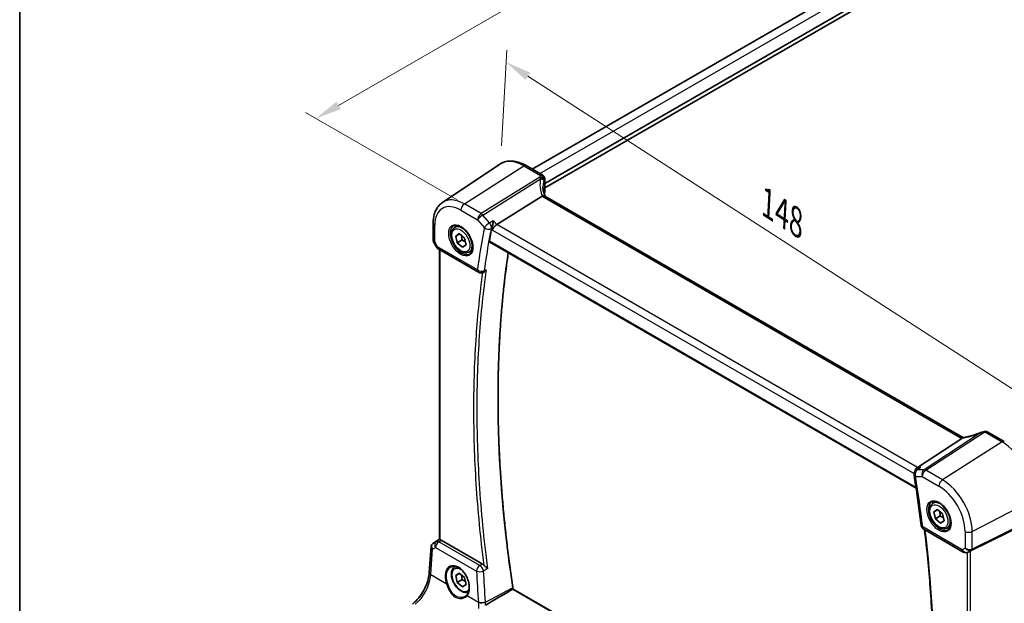
# Model space of a CAD drawing. Units: millimetres. Extents: x 29 to 4761, y 16 to 1000.
# Drawn here: x 29 to 218, y 255 to 367 of the extents above; entities that cross this region are included whole.
import ezdxf

# ---------------------------------------------------------------- set-up
doc = ezdxf.new("R2010")
doc.units = ezdxf.units.MM
doc.header["$LTSCALE"] = 2
doc.layers.get('Defpoints').update_dxf_attribs({"lineweight": 25})
for name, color, linetype, lineweight in [('Border (ISO)', 7, 'Continuous', 35), ('Dimension (ISO)', 7, 'Continuous', 18), ('Visible (ISO)', 7, 'Continuous', 35), ('Visible Narrow (ISO)', 7, 'Continuous', 25)]:
    doc.layers.add(name, color=color, linetype=linetype, lineweight=lineweight)
doc.styles.add('Note Text (TK)', font='txt')
doc.dimstyles.new('Default - Method 1b (TK)', dxfattribs={"dimscale": 2, "dimtxt": 2.5, "dimasz": 2.5, "dimexe": 1, "dimexo": 1.5, "dimgap": 1, "dimtad": 1, "dimtoh": 1, "dimrnd": 1e-08, "dimdsep": 46, "dimtxsty": 'Note Text (TK)', "dimcen": 0.09, "dimdle": 5, "dimclrd": 100, "dimclre": 100, "dimclrt": 7, "dimadec": 1, "dimazin": 1, "dimtfac": 1, "dimtmove": 0, "dimatfit": 3, "dimfxl": 1, "dimtolj": 1, "dimlwd": -1, "dimlwe": -1, "dimarcsym": 0})

# ---------------------------------------------------------------- blocks, each defined once
blk = doc.blocks.new('図面枠 tk図枠')
at = {"layer": 'Border (ISO)'}
blk.add_line((14.5, 289), (14.5, 8), dxfattribs=at)
blk = doc.blocks.new('*D5')
at = {"layer": 'Defpoints', "color": 0}
for p in [(254.58, 412.51), (85.98, 348.09), (116.1, 330.7)]:
    blk.add_point(p, dxfattribs=at)
at = {"layer": 'Dimension (ISO)', "color": 100}
for p, q in [((251.58, 414.24), (224.06, 430.12)), ((221.73, 426.47), (90.31, 350.59)), ((113.1, 332.43), (83.98, 349.25))]:
    blk.add_line(p, q, dxfattribs=at)
for points in [[(221.32, 427.19), (222.15, 425.75), (226.06, 428.97)], [(89.9, 351.31), (90.73, 349.87), (85.98, 348.09)]]:
    blk.add_solid(points, dxfattribs=at)
at = {"layer": 'Dimension (ISO)', "color": 7, "insert": (147.05, 388.53), "char_height": 5, "attachment_point": 4, "rotation": 30, "style": 'Note Text (TK)'}
blk.add_mtext('\\A1;{\\Q-30.000;\\W0.816;\\H0.816x; \\fＭＳ Ｐゴシック|b0|i0;\\H4.9746;200}', dxfattribs=at)
blk = doc.blocks.new('*D6')
at = {"layer": 'Defpoints', "color": 0}
for p in [(217.88, 285.87), (223.61, 198.89), (260.38, 177.66)]:
    blk.add_point(p, dxfattribs=at)
at = {"layer": 'Dimension (ISO)', "color": 100}
for p, q in [((220.87, 284.14), (262.85, 259.91)), ((260.83, 256.06), (260.4, 182.66)), ((226.6, 197.16), (262.37, 176.51))]:
    blk.add_line(p, q, dxfattribs=at)
for points in [[(259.99, 256.07), (261.66, 256.06), (260.85, 261.06)], [(259.57, 182.66), (261.24, 182.65), (260.38, 177.66)]]:
    blk.add_solid(points, dxfattribs=at)
at = {"layer": 'Dimension (ISO)', "color": 7, "insert": (256.09, 212.94), "char_height": 5, "attachment_point": 4, "rotation": 89.6713, "style": 'Note Text (TK)'}
blk.add_mtext('\\A1;{\\Q29.671;\\W0.819;\\H0.816x; \\fＭＳ Ｐゴシック|b0|i0;\\H4.9746;102}', dxfattribs=at)
blk = doc.blocks.new('*D7')
at = {"layer": 'Defpoints', "color": 0}
for p in [(122.51, 358.91), (121.48, 339.39), (224.21, 273.08)]:
    blk.add_point(p, dxfattribs=at)
at = {"layer": 'Dimension (ISO)', "color": 100}
for p, q in [((121.66, 342.84), (122.63, 361.21)), ((221.04, 295.31), (126.71, 356.2)), ((224.4, 276.53), (225.36, 294.9))]:
    blk.add_line(p, q, dxfattribs=at)
for points in [[(127.16, 356.9), (126.26, 355.5), (122.51, 358.91)], [(221.49, 296.01), (220.59, 294.61), (225.24, 292.6)]]:
    blk.add_solid(points, dxfattribs=at)
at = {"layer": 'Dimension (ISO)', "color": 7, "insert": (171.97, 332.32), "char_height": 5, "attachment_point": 4, "rotation": 327.1592, "style": 'Note Text (TK)'}
blk.add_mtext('\\A1;{\\Q-29.828;\\W0.840;\\H0.792x; \\fＭＳ Ｐゴシック|b0|i0;\\H4.9746;148}', dxfattribs=at)

msp = doc.modelspace()

# ---------------------------------------------------------------- linework, layer by layer
at = {"layer": 'Visible (ISO)'}
for p, q in [((127.554, 338.3268), (241.6656, 404.2092)), ((129.9526, 335.5711), (245.1965, 402.1072)), ((129.9526, 334.7546), (245.338, 401.3724)), ((110.2935, 331.9418), (121.3158, 339.2859)), ((126.3862, 339.0011), (129.5721, 337.1617)), ((129.9526, 336.4921), (129.9526, 333.8991)), ((129.4585, 333.119), (120.7176, 327.6733)), ((210.4365, 286.672), (129.9365, 333.1487)), ((108.5052, 327.9362), (108.5052, 324.6191)), ((112.6611, 327.1303), (113.2609, 327.4766)), ((112.8302, 325.4686), (113.5286, 325.9248)), ((113.5658, 325.8933), (112.8302, 325.4686)), ((113.5286, 325.9248), (114.5223, 325.0825)), ((108.5793, 324.3422), (109.1907, 323.2833)), ((113.1256, 324.17), (112.8302, 325.4686)), ((114.0448, 324.7007), (113.1256, 324.17)), ((114.1194, 323.3276), (113.1256, 324.17)), ((114.8177, 323.7838), (114.1194, 323.3276)), ((114.5223, 325.0825), (114.8177, 323.7838)), ((119.366, 324.2694), (201.3513, 276.9352)), ((109.5567, 322.9173), (117.2062, 318.5009)), ((109.6933, 267.0857), (109.6933, 322.8385)), ((115.4111, 322.3671), (116.0109, 322.7134)), ((118.1059, 318.4502), (118.219, 318.4996)), ((215.1242, 287.7682), (218.3101, 285.9288)), ((210.1359, 286.5399), (201.6086, 280.9708)), ((201.8133, 280.7488), (201.3764, 280.4492)), ((204.585, 274.058), (205.1848, 274.4043)), ((204.7541, 272.3963), (205.4524, 272.8526)), ((205.4897, 272.821), (204.7541, 272.3963)), ((205.4524, 272.8526), (206.4462, 272.0102)), ((205.0495, 271.0977), (204.7541, 272.3963)), ((205.9687, 271.6284), (205.0495, 271.0977)), ((206.0432, 270.2553), (205.0495, 271.0977)), ((206.4462, 272.0102), (206.7416, 270.7116)), ((202.832, 269.0648), (210.4293, 264.6785)), ((206.7416, 270.7116), (206.0432, 270.2553)), ((207.335, 269.2949), (207.9348, 269.6411)), ((223.5061, 270.6716), (211.8344, 264.8821)), ((108.4546, 266.3239), (109.6933, 267.1509)), ((117.9392, 262.4011), (110.0575, 266.9516)), ((107.7605, 260.7468), (108.1029, 265.7355)), ((211.521, 264.7209), (211.3698, 264.6467)), ((112.6611, 261.8105), (112.8034, 261.8927)), ((112.8302, 260.1489), (113.5286, 260.6051)), ((113.5658, 260.5736), (112.8302, 260.1489)), ((113.1256, 258.8503), (112.8302, 260.1489)), ((114.0448, 259.381), (113.1256, 258.8503)), ((113.5286, 260.6051), (114.5223, 259.7627)), ((114.5223, 259.7627), (114.8177, 258.4641)), ((114.1194, 258.0079), (113.1256, 258.8503)), ((114.8177, 258.4641), (114.1194, 258.0079)), ((202.0506, 212.4285), (123.8645, 257.5693))]:
    msp.add_line(p, q, dxfattribs=at)
for centre, start, end in [((110.0567, 323.7833), 210, 240), ((117.7062, 319.3669), 240, 293.558053), ((201.942, 279.6245), 124.441133, 189.169195), ((203.332, 269.9308), 187.131702, 240), ((210.9293, 265.5445), 240, 296.132973)]:
    msp.add_arc(centre, 1, start, end, dxfattribs=at)
for centre, major_axis, ratio, start_param, end_param in [((134.608, 332.8215), (4.9991, 0.1567), 0.59713441, 2.77492642, 2.82628988), ((129.2026, 333.884), (-0.7499, -0.0235), 0.59713441, 2.77492642, 3.12287743), ((130.6214, 331.8295), (-1.2047, 1.2571), 0.37993926, 6.10289636, 6.20358722), ((120.5879, 326.9755), (-0.6441, -0.7798), 0.43116621, 4.05178862, 5.57022507), ((214.5391, 286.3468), (1.8161, 0.0398), 0.80240313, 1.77774268, 1.79873092), ((212.7958, 290.4593), (4.9953, 0.2432), 0.56792031, 4.95598607, 5.03957181), ((209.0322, 286.559), (1.236, 0.1586), 0.26584886, 5.78103197, 5.88172283), ((201.8123, 280.0806), (0.2635, 0.9834), 0.68850026, 0.65532613, 1.64221332), ((110.0567, 266.1324), (0.4979, -0.8688), 0.57801549, 2.35934357, 2.67240215), ((108.6653, 266.4417), (0.361, 0.2281), 0.03677527, 2.17067074, 2.24727497), ((211.4999, 264.6874), (0.4999, 0.2676), 0.03327015, 0.8199497, 1.42448476), ((170.9483, 241.0137), (-33.9614, 58.6974), 0.57732858, 0.97245471, 0.97760371)]:
    msp.add_ellipse(centre, major_axis=major_axis, ratio=ratio, start_param=start_param, end_param=end_param, dxfattribs=at)
for points, knots in [([(126.3862, 339.0011), (126.037, 339.2026), (125.6838, 339.3734), (124.9753, 339.6467), (124.6199, 339.7492), (123.9137, 339.8785), (123.5627, 339.9053), (122.8754, 339.8753), (122.5391, 339.8182), (121.8982, 339.6163), (121.594, 339.4713), (121.3158, 339.2859)], [4.71238898, 4.71238898, 4.71238898, 4.71238898, 4.87688189, 4.87688189, 5.041374799, 5.041374799, 5.205867708, 5.205867708, 5.370360618, 5.370360618, 5.534853527, 5.534853527, 5.534853527, 5.534853527]), ([(129.5721, 337.1617), (129.6418, 337.1214), (129.6985, 337.0737), (129.798, 336.9688), (129.8342, 336.9128), (129.8925, 336.8043), (129.9099, 336.7547), (129.9339, 336.671), (129.9403, 336.6365), (129.9488, 336.5763), (129.9508, 336.5507), (129.9524, 336.5151), (129.9526, 336.5033), (129.9526, 336.4921)], [-0.00400281586, -0.00400281586, -0.00400281586, -0.00400281586, -0.00348752447, -0.00348752447, -0.00283625622, -0.00283625622, -0.00203395905, -0.00203395905, -0.00123166189, -0.00123166189, -0.00042936473, -0.00042936473, 0.00000866996, 0.00000866996, 0.00000866996, 0.00000866996]), ([(129.9365, 333.1487), (129.9327, 333.1509), (129.9289, 333.1529), (129.8739, 333.1812), (129.8104, 333.193), (129.6712, 333.1879), (129.5983, 333.1734), (129.5219, 333.1483)], [0.0589807205, 0.0589807205, 0.0589807205, 0.0589807205, 0.0612449092, 0.0612449092, 0.091069699, 0.091069699, 0.1182989321, 0.1182989321, 0.1182989321, 0.1182989321]), ([(130.0061, 333.1085), (129.9611, 333.2154), (129.9199, 333.3224), (129.8365, 333.5603), (129.7962, 333.6912), (129.7274, 333.9512), (129.6988, 334.0804), (129.6532, 334.3359), (129.6362, 334.4623), (129.6136, 334.7113), (129.608, 334.8339), (129.608, 334.9542)], [-1.303353857, -1.303353857, -1.303353857, -1.303353857, -1.235517532, -1.235517532, -1.152151513, -1.152151513, -1.068785495, -1.068785495, -0.985419476, -0.985419476, -0.902053458, -0.902053458, -0.902053458, -0.902053458]), ([(108.5052, 327.9362), (108.5052, 328.2689), (108.5267, 328.594), (108.6156, 329.2238), (108.6831, 329.5285), (108.8672, 330.1111), (108.984, 330.3892), (109.27, 330.9095), (109.4394, 331.1518), (109.8299, 331.5873), (110.0512, 331.7804), (110.2935, 331.9418)], [6.283185307, 6.283185307, 6.283185307, 6.283185307, 6.432851663, 6.432851663, 6.582518019, 6.582518019, 6.732184375, 6.732184375, 6.881850731, 6.881850731, 7.031517087, 7.031517087, 7.031517087, 7.031517087]), ([(112.4501, 327.4093), (112.62, 327.4978), (112.8223, 327.5349), (113.2566, 327.4915), (113.4804, 327.4245), (113.9343, 327.1995), (114.1635, 327.0455), (114.6093, 326.663), (114.8258, 326.4343), (115.2232, 325.9244), (115.4038, 325.6429), (115.709, 325.0567), (115.8335, 324.7521), (116.0137, 324.153), (116.0694, 323.8587), (116.1087, 323.3126), (116.0926, 323.0608), (115.9958, 322.6234), (115.915, 322.4389), (115.7345, 322.1911), (115.6464, 322.108), (115.5472, 322.045)], [0.81009339, 0.81009339, 0.81009339, 0.81009339, 1.17862492, 1.17862492, 1.50007201, 1.50007201, 1.80927797, 1.80927797, 2.11952722, 2.11952722, 2.43149158, 2.43149158, 2.74384605, 2.74384605, 3.05510274, 3.05510274, 3.36442823, 3.36442823, 3.67608961, 3.67608961, 3.90229559, 3.90229559, 3.90229559, 3.90229559]), ([(120.0871, 328.4013), (120.0869, 328.3996), (120.0868, 328.3979), (120.0742, 328.275), (120.0571, 328.1441), (120.0148, 327.8787), (119.9899, 327.743), (119.9317, 327.4691), (119.898, 327.3294), (119.8325, 327.0967), (119.8022, 327.0011), (119.7711, 326.9171)], [-0.000619548, -0.000619548, -0.000619548, -0.000619548, 0, 0, 0.044236558, 0.044236558, 0.086429375, 0.086429375, 0.128967014, 0.128967014, 0.161434707, 0.161434707, 0.161434707, 0.161434707]), ([(115.4111, 322.3671), (115.2627, 322.2814), (115.0947, 322.2311), (114.7321, 322.201), (114.5366, 322.2267), (114.1236, 322.3535), (113.9057, 322.4641), (113.4792, 322.7588), (113.2711, 322.9455), (112.8898, 323.3712), (112.7165, 323.6098), (112.4196, 324.1155), (112.2959, 324.3824), (112.1093, 324.9215), (112.0466, 325.1935), (111.9918, 325.7199), (112, 325.9741), (112.0957, 326.4343), (112.1817, 326.6423), (112.4055, 326.9433), (112.5246, 327.0515), (112.6611, 327.1303)], [4.22062437, 4.22062437, 4.22062437, 4.22062437, 4.48641874, 4.48641874, 4.77604325, 4.77604325, 5.10413816, 5.10413816, 5.44284903, 5.44284903, 5.77898222, 5.77898222, 6.11354162, 6.11354162, 6.44945707, 6.44945707, 6.78810932, 6.78810932, 7.11770896, 7.11770896, 7.36221702, 7.36221702, 7.36221702, 7.36221702]), ([(119.7711, 326.9171), (119.7669, 326.906), (119.763, 326.8949), (119.7527, 326.8643), (119.7467, 326.845), (119.7363, 326.8077), (119.7318, 326.7897), (119.7262, 326.7643), (119.7247, 326.7567), (119.7232, 326.7492)], [0.1083738485, 0.1083738485, 0.1083738485, 0.1083738485, 0.1126355963, 0.1126355963, 0.1202141419, 0.1202141419, 0.1274807984, 0.1274807984, 0.1306103066, 0.1306103066, 0.1306103066, 0.1306103066]), ([(108.5793, 324.3422), (108.57, 324.3583), (108.5613, 324.3753), (108.5455, 324.4105), (108.5385, 324.4288), (108.5263, 324.4661), (108.5212, 324.4852), (108.5131, 324.5236), (108.5101, 324.543), (108.5061, 324.5813), (108.5052, 324.6004), (108.5052, 324.6191)], [-0.955316618, -0.955316618, -0.955316618, -0.955316618, -0.921332927, -0.921332927, -0.887349236, -0.887349236, -0.853365545, -0.853365545, -0.819381854, -0.819381854, -0.785398163, -0.785398163, -0.785398163, -0.785398163]), ([(119.366, 324.2694), (119.364, 324.2706), (119.362, 324.2718), (119.3378, 324.2877), (119.3212, 324.3088), (119.2999, 324.3631), (119.2957, 324.3962), (119.2989, 324.4468), (119.3006, 324.4606), (119.3032, 324.4748)], [-0.0397800977, -0.0397800977, -0.0397800977, -0.0397800977, -0.0383593097, -0.0383593097, -0.0223114343, -0.0223114343, -0.0058464212, -0.0058464212, 0, 0, 0, 0]), ([(123.8183, 257.8757), (123.6329, 259.1065), (123.4563, 260.334), (123.1213, 262.7823), (122.9628, 264.003), (122.6639, 266.4372), (122.5234, 267.6506), (122.2607, 270.0698), (122.1383, 271.2756), (121.9118, 273.6791), (121.8076, 274.8768), (121.6174, 277.2636), (121.5314, 278.4528), (121.3777, 280.8223), (121.3099, 282.0026), (121.1925, 284.3538), (121.143, 285.5248), (121.0621, 287.8571), (121.0308, 289.0183), (120.9865, 291.3308), (120.9734, 292.482), (120.9656, 294.7738), (120.9708, 295.9145), (120.9995, 298.185), (121.023, 299.3148), (121.0882, 301.5632), (121.13, 302.6817), (121.2317, 304.9072), (121.2916, 306.0141), (121.4298, 308.2158), (121.508, 309.3107), (121.6826, 311.4881), (121.7789, 312.5705), (121.9898, 314.7227), (122.1044, 315.7925), (122.3206, 317.653), (122.4184, 318.4466), (122.6511, 320.2334), (122.789, 321.2242), (122.935, 322.2088)], [0, 0, 0, 0, 0.42060482, 0.42060482, 0.84120963, 0.84120963, 1.26181445, 1.26181445, 1.68241927, 1.68241927, 2.10302408, 2.10302408, 2.5236289, 2.5236289, 2.94423372, 2.94423372, 3.36483853, 3.36483853, 3.78544335, 3.78544335, 4.20604817, 4.20604817, 4.62665298, 4.62665298, 5.0472578, 5.0472578, 5.46786262, 5.46786262, 5.88846743, 5.88846743, 6.30907225, 6.30907225, 6.72967707, 6.72967707, 7.15028188, 7.15028188, 7.4657355, 7.4657355, 7.86382247, 7.86382247, 7.86382247, 7.86382247]), ([(118.2189, 318.4996), (118.2812, 318.5267), (118.3466, 318.5651), (118.4751, 318.6617), (118.5353, 318.7169), (118.6494, 318.8409), (118.7034, 318.9107), (118.7524, 318.9865), (118.7533, 318.9879), (118.7543, 318.9894)], [0.0320818963, 0.0320818963, 0.0320818963, 0.0320818963, 0.0559246013, 0.0559246013, 0.0786671962, 0.0786671962, 0.1023470534, 0.1023470534, 0.1028083779, 0.1028083779, 0.1028083779, 0.1028083779]), ([(213.7999, 287.6661), (213.8173, 287.6731), (213.835, 287.6798), (213.871, 287.6929), (213.8893, 287.6994), (213.9268, 287.7119), (213.946, 287.718), (213.9859, 287.7298), (214.0065, 287.7356), (214.05, 287.7468), (214.0728, 287.7522), (214.0976, 287.7574)], [0.0075481397, 0.0075481397, 0.0075481397, 0.0075481397, 0.0112874987, 0.0112874987, 0.0150268577, 0.0150268577, 0.0187662167, 0.0187662167, 0.0225055757, 0.0225055757, 0.0262449347, 0.0262449347, 0.0262449347, 0.0262449347]), ([(215.1242, 287.7682), (215.0777, 287.795), (215.0316, 287.8153), (214.9424, 287.8461), (214.8994, 287.8565), (214.8171, 287.8703), (214.7778, 287.8736), (214.7025, 287.8749), (214.6665, 287.873), (214.5973, 287.865), (214.5641, 287.8589), (214.532, 287.8511)], [0.03715676255, 0.03715676255, 0.03715676255, 0.03715676255, 0.03806884579, 0.03806884579, 0.03898092902, 0.03898092902, 0.03989301226, 0.03989301226, 0.0408050955, 0.0408050955, 0.04171717873, 0.04171717873, 0.04171717873, 0.04171717873]), ([(213.7999, 287.6661), (213.5698, 287.575), (213.3361, 287.4874), (212.8659, 287.3209), (212.6294, 287.2421), (212.1576, 287.0944), (211.9224, 287.0256), (211.4575, 286.8994), (211.2278, 286.8419), (210.7784, 286.7392), (210.5586, 286.6939), (210.3458, 286.6552)], [0.677640462, 0.677640462, 0.677640462, 0.677640462, 0.804623306, 0.804623306, 0.93160615, 0.93160615, 1.058588994, 1.058588994, 1.185571838, 1.185571838, 1.312554682, 1.312554682, 1.312554682, 1.312554682]), ([(202.2542, 280.9708), (202.2523, 280.9701), (202.2504, 280.9695), (202.0945, 280.9142), (201.9466, 280.8402), (201.8133, 280.7488)], [-0.1609136121, -0.1609136121, -0.1609136121, -0.1609136121, -0.1603009454, -0.1603009454, -0.1113835778, -0.1113835778, -0.1113835778, -0.1113835778]), ([(200.9547, 279.4651), (201.0594, 278.8167), (201.1616, 278.1692), (201.3611, 276.8759), (201.4584, 276.2301), (201.648, 274.9403), (201.7403, 274.2964), (201.9201, 273.0103), (202.0075, 272.3682), (202.1773, 271.086), (202.2597, 270.4458), (202.3397, 269.8067)], [2.9388777125, 2.9388777125, 2.9388777125, 2.9388777125, 2.9485241652, 2.9485241652, 2.9581706178, 2.9581706178, 2.9678170705, 2.9678170705, 2.9774635231, 2.9774635231, 2.9871099757, 2.9871099757, 2.9871099757, 2.9871099757]), ([(207.335, 269.2949), (207.1866, 269.2092), (207.0186, 269.1589), (206.6559, 269.1287), (206.4605, 269.1544), (206.0474, 269.2812), (205.8296, 269.3918), (205.4031, 269.6865), (205.1949, 269.8732), (204.8137, 270.2989), (204.6403, 270.5375), (204.3435, 271.0432), (204.2198, 271.3101), (204.0332, 271.8492), (203.9705, 272.1212), (203.9157, 272.6476), (203.9238, 272.9018), (204.0196, 273.362), (204.1056, 273.57), (204.3294, 273.8711), (204.4484, 273.9792), (204.585, 274.058)], [4.22062437, 4.22062437, 4.22062437, 4.22062437, 4.48641874, 4.48641874, 4.77604325, 4.77604325, 5.10413816, 5.10413816, 5.44284903, 5.44284903, 5.77898222, 5.77898222, 6.11354162, 6.11354162, 6.44945707, 6.44945707, 6.78810932, 6.78810932, 7.11770896, 7.11770896, 7.36221702, 7.36221702, 7.36221702, 7.36221702]), ([(204.374, 274.337), (204.5438, 274.4256), (204.7461, 274.4626), (205.1805, 274.4193), (205.4043, 274.3522), (205.8582, 274.1272), (206.0874, 273.9732), (206.5332, 273.5907), (206.7497, 273.3621), (207.1471, 272.8521), (207.3277, 272.5706), (207.6329, 271.9844), (207.7574, 271.6798), (207.9376, 271.0808), (207.9933, 270.7864), (208.0326, 270.2403), (208.0165, 269.9885), (207.9197, 269.5511), (207.8388, 269.3666), (207.6584, 269.1188), (207.5703, 269.0358), (207.4711, 268.9727)], [0.81009339, 0.81009339, 0.81009339, 0.81009339, 1.17862492, 1.17862492, 1.50007201, 1.50007201, 1.80927797, 1.80927797, 2.11952722, 2.11952722, 2.43149158, 2.43149158, 2.74384605, 2.74384605, 3.05510274, 3.05510274, 3.36442823, 3.36442823, 3.67608961, 3.67608961, 3.90229559, 3.90229559, 3.90229559, 3.90229559]), ([(202.973, 268.9834), (203.4269, 265.2115), (203.7941, 261.4749), (204.3726, 253.8354), (204.5718, 249.9382), (204.7703, 242.2529), (204.7697, 238.4648), (204.5687, 231.0119), (204.3683, 227.3471), (203.7691, 220.1577), (203.3704, 216.6329), (202.8732, 213.1831)], [2.993336099, 2.993336099, 2.993336099, 2.993336099, 3.050404185, 3.050404185, 3.111324218, 3.111324218, 3.17224425, 3.17224425, 3.233164282, 3.233164282, 3.294027599, 3.294027599, 3.294027599, 3.294027599]), ([(109.8397, 267.0375), (109.8381, 267.0378), (109.8366, 267.0381), (109.7871, 267.0483), (109.7488, 267.058), (109.7034, 267.0735), (109.6933, 267.0795), (109.6933, 267.0857)], [0.2380763612, 0.2380763612, 0.2380763612, 0.2380763612, 0.2387783481, 0.2387783481, 0.2604702903, 0.2604702903, 0.2799711683, 0.2799711683, 0.2799711683, 0.2799711683]), ([(108.4328, 266.3093), (108.3959, 266.2844), (108.3605, 266.2559), (108.2948, 266.1921), (108.2644, 266.1567), (108.2108, 266.0806), (108.1875, 266.0399), (108.1493, 265.9554), (108.1343, 265.9116), (108.1126, 265.8236), (108.1059, 265.7792), (108.1029, 265.7355)], [0.11392705, 0.11392705, 0.11392705, 0.11392705, 0.24063602, 0.24063602, 0.367344991, 0.367344991, 0.494053961, 0.494053961, 0.620762931, 0.620762931, 0.747471902, 0.747471902, 0.747471902, 0.747471902]), ([(111.9064, 261.8058), (111.9994, 261.8544), (112.0989, 261.8895), (112.3076, 261.9316), (112.4166, 261.9392), (112.6385, 261.9268), (112.751, 261.9082), (112.9777, 261.8462), (113.0917, 261.8038), (113.32, 261.696), (113.4342, 261.631), (113.6607, 261.4798), (113.773, 261.3935), (113.9931, 261.2014), (114.1009, 261.0956), (114.3092, 260.8666), (114.4097, 260.7435), (114.6006, 260.4829), (114.6909, 260.3454), (114.859, 260.0595), (114.9368, 259.9111), (115.0774, 259.6075), (115.1403, 259.4521), (115.2495, 259.1387), (115.2958, 258.9807), (115.3707, 258.6661), (115.3992, 258.5096), (115.438, 258.2025), (115.4483, 258.0519), (115.4505, 257.7606), (115.4425, 257.62), (115.4089, 257.352), (115.3833, 257.2248), (115.3157, 256.9864), (115.2735, 256.8754), (115.1721, 256.6679), (115.1122, 256.5724), (115.0455, 256.4886)], [-0.75859894, -0.75859894, -0.75859894, -0.75859894, -0.58054501, -0.58054501, -0.4069118, -0.4069118, -0.24248645, -0.24248645, -0.08410994, -0.08410994, 0.07158031, 0.07158031, 0.22645966, 0.22645966, 0.38138486, 0.38138486, 0.53667726, 0.53667726, 0.69239979, 0.69239979, 0.84849364, 0.84849364, 1.00484078, 1.00484078, 1.16129401, 1.16129401, 1.31770074, 1.31770074, 1.47394234, 1.47394234, 1.63001747, 1.63001747, 1.78621363, 1.78621363, 1.94342417, 1.94342417, 2.10880143, 2.10880143, 2.10880143, 2.10880143]), ([(115.3161, 256.9985), (115.1925, 256.9421), (115.0586, 256.9084), (114.7321, 256.8812), (114.5366, 256.907), (114.1236, 257.0338), (113.9057, 257.1443), (113.4792, 257.4391), (113.2711, 257.6257), (112.8898, 258.0514), (112.7165, 258.2901), (112.4196, 258.7958), (112.2959, 259.0627), (112.1093, 259.6017), (112.0466, 259.8738), (111.9918, 260.4001), (112, 260.6543), (112.0957, 261.1146), (112.1817, 261.3226), (112.4055, 261.6236), (112.5246, 261.7317), (112.6611, 261.8105)], [4.27588723, 4.27588723, 4.27588723, 4.27588723, 4.48641874, 4.48641874, 4.77604325, 4.77604325, 5.10413816, 5.10413816, 5.44284903, 5.44284903, 5.77898222, 5.77898222, 6.11354162, 6.11354162, 6.44945707, 6.44945707, 6.78810932, 6.78810932, 7.11770896, 7.11770896, 7.36221702, 7.36221702, 7.36221702, 7.36221702]), ([(117.9392, 262.4011), (118.031, 262.3481), (118.1219, 262.2749), (118.2079, 262.1845), (118.2089, 262.1834), (118.2099, 262.1823)], [0, 0, 0, 0, 0.0389602732, 0.0389602732, 0.0394280492, 0.0394280492, 0.0394280492, 0.0394280492]), ([(118.9836, 261.5321), (118.9826, 261.533), (118.9817, 261.5338), (118.9322, 261.5763), (118.8778, 261.6208), (118.7628, 261.7128), (118.7021, 261.7605), (118.5521, 261.8793), (118.466, 261.9482), (118.3242, 262.0703), (118.2635, 262.1257), (118.2099, 262.1823)], [-0.000527665, -0.000527665, -0.000527665, -0.000527665, 0, 0, 0.027087787, 0.027087787, 0.053102816, 0.053102816, 0.088922979, 0.088922979, 0.117061109, 0.117061109, 0.117061109, 0.117061109]), ([(104.5046, 254.6824), (104.8187, 254.9173), (105.1409, 255.2131), (105.7615, 255.9012), (106.0599, 256.2935), (106.6017, 257.1384), (106.8451, 257.591), (107.2539, 258.5143), (107.4193, 258.9849), (107.6588, 259.8986), (107.7326, 260.3415), (107.7605, 260.7468)], [-1.48352986, -1.48352986, -1.48352986, -1.48352986, -1.20427718, -1.20427718, -0.9250245, -0.9250245, -0.64577182, -0.64577182, -0.36651914, -0.36651914, -0.08726646, -0.08726646, -0.08726646, -0.08726646]), ([(118.5855, 254.4761), (120.0805, 255.3548), (121.5762, 256.2338), (123.3111, 257.2533), (123.5511, 257.3943), (123.791, 257.5353)], [-1.137027569, -1.137027569, -1.137027569, -1.137027569, -0.527570902, -0.527570902, -0.42976493, -0.42976493, -0.42976493, -0.42976493]), ([(123.8645, 257.5693), (123.8632, 257.57), (123.8604, 257.5698), (123.8501, 257.5666), (123.8415, 257.5628), (123.819, 257.5513), (123.806, 257.5441), (123.791, 257.5353)], [0.0193783892, 0.0193783892, 0.0193783892, 0.0193783892, 0.0244434449, 0.0244434449, 0.0310925182, 0.0310925182, 0.037234307, 0.037234307, 0.037234307, 0.037234307]), ([(115.0455, 256.4886), (115.0281, 256.4666), (115.0097, 256.445), (114.9713, 256.4031), (114.9512, 256.3827), (114.9095, 256.343), (114.8879, 256.3237), (114.8431, 256.2864), (114.8199, 256.2683), (114.7722, 256.2335), (114.7476, 256.2168), (114.7224, 256.2008)], [0, 0, 0, 0, 0.0147924574, 0.0147924574, 0.0295849147, 0.0295849147, 0.0443773721, 0.0443773721, 0.0591698295, 0.0591698295, 0.0739622868, 0.0739622868, 0.0739622868, 0.0739622868])]:
    msp.add_open_spline(points, degree=3, knots=knots, dxfattribs=at)
for points in [[(119.7232, 326.7492), (119.5782, 325.9951), (119.4382, 325.237), (119.3032, 324.4748)], [(210.3458, 286.6552), (210.2918, 286.6454), (210.2376, 286.6186), (210.1864, 286.5766)], [(211.521, 264.7209), (211.5351, 264.7279), (211.5495, 264.7352), (211.5639, 264.7428)]]:
    msp.add_open_spline(points, degree=3, dxfattribs=at)
for points, weights in [([(113.9226, 325.5908), (114.0446, 325.2116), (114.0448, 324.7007)], [1.06898090666, 1.10279378398, 1]), ([(114.0448, 324.7007), (114.4556, 324.4864), (114.7135, 324.2419)], [1, 1.09340472373, 1.07401808285]), ([(205.8465, 272.5185), (205.9685, 272.1394), (205.9687, 271.6284)], [1.06898090666, 1.10279378398, 1]), ([(205.9687, 271.6284), (206.3795, 271.4141), (206.6374, 271.1696)], [1, 1.09340472373, 1.07401808285]), ([(113.9226, 260.2711), (114.0446, 259.8919), (114.0448, 259.381)], [1.06898090666, 1.10279378398, 1]), ([(114.0448, 259.381), (114.4556, 259.1666), (114.7135, 258.9221)], [1, 1.09340472373, 1.07401808285])]:
    msp.add_rational_spline(points, weights, degree=2, dxfattribs=at)
at = {"layer": 'Visible Narrow (ISO)'}
for p, q in [((129.0185, 337.4813), (243.2166, 403.4136)), ((114.4941, 331.6319), (125.9566, 338.9434)), ((125.9566, 338.9434), (129.1552, 337.0967)), ((129.0149, 336.8139), (117.7137, 329.773)), ((118.0295, 329.5046), (129.1608, 336.4396)), ((129.9076, 336.3444), (129.9076, 333.7454)), ((117.7137, 329.773), (114.4941, 331.6319)), ((129.4585, 333.119), (210.1359, 286.5399)), ((113.824, 330.4296), (117.0436, 328.5708)), ((119.3381, 327.9936), (118.0295, 329.5046)), ((108.7981, 324.3304), (108.7981, 327.5279)), ((117.0436, 328.5708), (118.3522, 327.0597)), ((120.7176, 327.6733), (120.0871, 328.4013)), ((201.6086, 280.9708), (120.7176, 327.6733)), ((119.7232, 326.7492), (119.8808, 326.5673)), ((119.8808, 326.5673), (200.9514, 279.7611)), ((109.3496, 323.3751), (108.7981, 324.3304)), ((201.323, 277.1206), (119.3032, 324.4748)), ((109.1907, 323.2833), (109.3496, 323.3751)), ((116.9991, 318.9587), (109.3496, 323.3751)), ((109.8397, 267.0375), (109.8397, 322.7539)), ((213.7417, 287.6068), (202.8825, 280.5147)), ((203.1983, 280.4185), (214.2233, 287.6188)), ((217.8805, 285.8712), (206.4179, 278.5596)), ((214.6818, 287.7179), (217.8805, 285.8712)), ((202.8825, 280.5147), (201.5892, 280.5147)), ((202.2542, 280.9708), (201.6086, 280.9708)), ((206.4179, 278.5596), (203.1983, 280.4185)), ((201.2349, 279.2162), (202.5282, 279.2162)), ((202.5282, 279.2162), (205.7478, 277.3574)), ((212.15, 268.6314), (224.2132, 274.9025)), ((212.0466, 265.0364), (224.1098, 271.0202)), ((224.2132, 271.2488), (212.15, 265.265)), ((210.2222, 265.1363), (202.6249, 269.5226)), ((108.4641, 266.3298), (109.6933, 267.1505)), ((109.6933, 267.0903), (109.1249, 266.7142)), ((109.5996, 266.6485), (110.0575, 266.9516)), ((210.7737, 268.6522), (210.7737, 265.4547)), ((212.15, 265.265), (212.15, 268.6314)), ((108.0537, 260.3428), (108.3873, 265.2024)), ((108.3873, 265.2024), (108.9568, 265.5352)), ((109.1249, 266.7142), (108.4441, 266.3164)), ((108.9568, 265.5352), (116.8269, 260.9914)), ((117.4696, 262.1047), (109.5996, 266.6485)), ((210.7737, 265.4547), (210.2222, 265.1363)), ((211.3916, 264.6583), (212.0466, 265.0364)), ((211.1463, 264.5683), (211.1463, 208.5481)), ((211.5639, 264.7428), (211.3916, 264.6583)), ((211.8344, 208.2846), (211.8344, 264.8821)), ((108.0537, 260.3428), (111.0154, 258.6329)), ((118.5728, 255.0405), (123.7519, 257.7921)), ((123.791, 257.5353), (202.0245, 212.3672)), ((115.0612, 256.297), (117.206, 255.0587))]:
    msp.add_line(p, q, dxfattribs=at)
for centre, major_axis, ratio, start_param, end_param in [((125.9566, 331.631), (-4.4779, 7.756), 0.57735027, 5.49778714, 6.32025169), ((125.9862, 338.3082), (0.4, 0.6928), 0.57735027, 0, 0.83775804), ((134.5802, 336.1029), (5.7476, 0.2755), 0.60672809, 2.77469822, 2.85369636), ((129.183, 336.5012), (0.6521, -0.3705), 0.74224121, 0.41569363, 2.0091418), ((134.831, 333.8966), (-4.9998, 3.9195), 0.75001748, 0.31955502, 0.94588543), ((129.0427, 336.2183), (-0.6769, 0.3229), 0.75595394, 3.62237858, 5.09710433), ((129.0495, 336.2334), (0.689, -0.2963), 0.76235894, 0.32881376, 1.92591571), ((134.608, 333.4761), (-4.0435, 3.9936), 0.7364354, 0.37001902, 0.62884574), ((134.608, 335.5074), (-4.9971, -0.2778), 0.61096486, 5.91141292, 5.99041106), ((129.2026, 336.4921), (0.75, 0), 0.57735027, 5.9352343, 6.28318531), ((113.824, 324.6262), (-3.5538, 6.1554), 0.57735027, 5.49778714, 7.06858347), ((114.4941, 325.0131), (-4.0532, 7.0203), 0.57735027, 5.49778714, 6.32025169), ((114.5311, 330.8379), (-0.5, -0.866), 0.57735027, 3.97935069, 5.49778714), ((117.7507, 328.979), (-0.5, -0.866), 0.57735027, 3.97935069, 5.49778714), ((117.7507, 328.979), (0.7559, 0.6547), 0.25819889, 0.98263389, 2.50107034), ((117.7507, 328.979), (-0.5288, 0.8488), 0.53916863, 5.01571015, 5.47871073), ((109.5052, 327.9362), (-1, 0), 0.57735027, 0, 0.78539816), ((119.0593, 327.468), (-0.7559, -0.6547), 0.25819889, 4.12422655, 5.64266299), ((119.0593, 327.468), (-0.4781, 0.8783), 0.52526962, 3.74368824, 5.04696444), ((113.9604, 324.705), (1.549, -2.683), 0.57735027, 3.11689743, 6.30788053), ((114.0361, 324.7487), (1.375, -2.3816), 0.57735027, 0, 3.14159267), ((119.0593, 327.468), (0.9818, -0.1899), 0.67974026, 4.04779533, 5.5662323), ((109.5052, 324.7386), (0.9977, 0.1502), 0.44968109, 3.07398817, 3.85938634), ((109.5052, 324.7386), (-0.9274, -0.3934), 0.16665016, 0.02050185, 0.63598156), ((110.0567, 323.7833), (-0.5, -0.866), 0.57735027, 5.49778714, 6.28318531), ((117.7062, 319.3669), (-0.9901, 0.1402), 0.65715814, 0.87254529, 2.39098228), ((117.7062, 319.3669), (-0.5, -0.866), 0.57735027, 5.49778714, 6.28318531), ((117.7062, 319.3669), (0.3997, -0.9167), 0.60212188, 0, 0.69963571), ((214.251, 287.0233), (-0.1534, 0.7341), 0.20361562, 5.61475025, 6.28318531), ((214.2755, 287.0282), (-0.1408, 0.7367), 0.18263331, 5.61806338, 6.28318531), ((214.7096, 287.1224), (-0.1776, 0.7287), 0.2430677, 5.60736767, 6.28318531), ((212.5216, 289.0419), (5.7695, 2.0522), 0.2893161, 4.19546985, 4.82180026), ((212.776, 290.9565), (5.7476, 0.2755), 0.60672809, 4.94214614, 5.02114427), ((217.9101, 285.236), (0.4, 0.6928), 0.57735027, 0, 0.83775804), ((217.8805, 278.5587), (4.4779, -7.756), 0.57735027, 0.78539816, 2.35619449), ((201.942, 279.6245), (0, 1), 0.77459667, 0.47289421, 1.99133066), ((201.942, 279.6245), (-0.5656, 0.8247), 0.59370133, 5.91708181, 6.28318531), ((203.2353, 279.6245), (0, -1), 0.77459667, 3.61448687, 5.13292332), ((203.2353, 279.6245), (0.5, 0.866), 0.57735027, 0.83775804, 2.35619449), ((203.2353, 279.6245), (-0.5468, 0.8373), 0.55343369, 5.46703367, 5.93003426), ((201.942, 279.6245), (-0.9872, -0.1594), 0.44929062, 0, 0.70265983), ((42.3178, 333.2505), (-114.7204, 198.7016), 0.57735027, 4.08147349, 4.12970576), ((206.4549, 277.7656), (-0.5, -0.866), 0.57735027, 3.97935069, 5.49778714), ((206.4179, 271.9408), (-4.0532, 7.0203), 0.57735027, 3.92699082, 5.49778714), ((205.7478, 271.5539), (3.5538, -6.1554), 0.57735027, 0.78539816, 2.35619449), ((205.8843, 271.6327), (1.549, -2.683), 0.57735027, 3.11689743, 6.30788053), ((205.96, 271.6764), (1.375, -2.3816), 0.57735027, 0, 3.14159265), ((203.332, 269.9308), (-0.9923, -0.1242), 0.48163847, 0, 0.7192191), ((203.332, 269.9308), (-0.5, -0.866), 0.57735027, 5.49778714, 6.28318531), ((43.0249, 333.6587), (-114.457, 198.2453), 0.57735027, 3.77624032, 4.07558221), ((211.4808, 269.0605), (-1, 0), 0.57735027, 0.78539816, 2.30383461), ((109.0917, 265.5379), (-0.974, 0.2815), 0.62468424, 0.13420271, 0.95752714), ((109.0917, 265.5379), (-0.7468, 0.6938), 0.74164554, 6.11100643, 7.56787571), ((108.7122, 265.8946), (-0.2795, 0.4146), 0.66202263, 6.24285839, 6.28318531), ((108.8651, 266.5656), (0.5234, 0.3253), 0.02832928, 2.42585977, 2.48762637), ((108.7322, 265.9081), (-0.2776, 0.4158), 0.59411967, 6.24561175, 6.28318531), ((109.6612, 265.8707), (-0.5045, 0.8634), 0.77915995, 0.0482238, 1.50509308), ((109.6612, 265.8707), (0.5, 0.866), 0.57735027, 0.87266463, 2.26892803), ((109.6612, 265.8707), (-0.5519, 0.8339), 0.51709655, 5.46375856, 6.24787569), ((210.9293, 265.5445), (-0.5, -0.866), 0.57735027, 5.49778714, 6.28318531), ((210.9293, 265.5445), (0.5, -0.866), 0.81649658, 4.71238898, 6.23082543), ((211.4808, 265.8629), (-0.9884, 0.2242), 0.67851923, 0.93811546, 2.45655191), ((211.4808, 265.8629), (0.7629, -0.6767), 0.78521341, 4.45650065, 5.9749371), ((211.8154, 265.4795), (0.2222, -0.4479), 0.55872753, 0.03644158, 0.82070454), ((210.9293, 265.5445), (0.4405, -0.8978), 0.63310794, 0, 0.03904571), ((113.1439, 258.9198), (-1.4239, 3.0196), 0.62523539, 3.44093579, 7.65853865), ((113.824, 259.3065), (1.225, -2.1218), 0.57735027, 2.2634515, 6.70351003), ((114.0361, 259.429), (-1.375, 2.3816), 0.57735027, 6.16726636, 6.28318531), ((117.5313, 261.3269), (-0.5, -0.866), 0.57735027, 4.01425728, 5.41052068), ((117.5313, 261.3269), (0.5338, -0.8456), 0.50201789, 0.92560455, 2.33315486), ((104.7531, 258.5372), (2.277, 4.4567), 0.54003525, 3.98656202, 5.38282543), ((108.7581, 260.6783), (-0.9977, 0.0685), 0.52219131, 0, 0.82332442), ((117.5313, 261.3269), (0.9986, 0.053), 0.42983643, 3.90686339, 5.41165578), ((111.1562, 258.7), (0.19, 0.0624), 0.15612702, 3.82732253, 5.31843847), ((123.6206, 257.8459), (0.1978, 0.0298), 0.45904174, 5.3674374, 6.28318531), ((115.2021, 256.3641), (-0.1566, 0.1245), 0.74615832, 0, 1.2210937), ((117.9104, 255.3943), (0.9972, 0.0745), 0.41117455, 3.89778821, 5.40013391), ((117.9162, 255.3097), (-0.9981, -0.0622), 0.40218609, 0.76397909, 2.2635278)]:
    msp.add_ellipse(centre, major_axis=major_axis, ratio=ratio, start_param=start_param, end_param=end_param, dxfattribs=at)
for centre, major_axis in [((113.824, 324.6262), (-1.649, 2.8561)), ((113.824, 324.6262), (-1.225, 2.1218)), ((205.7478, 271.5539), (-1.649, 2.8561)), ((205.7478, 271.5539), (-1.225, 2.1218))]:
    msp.add_ellipse(centre, major_axis=major_axis, ratio=0.57735027, dxfattribs=at)
for points, knots in [([(129.5721, 337.1617), (129.529, 337.1865), (129.4794, 337.198), (129.3415, 337.1943), (129.2478, 337.1592), (129.1552, 337.0967)], [0.00400281586, 0.00400281586, 0.00400281586, 0.00400281586, 0.00576070678, 0.00576070678, 0.00856871897, 0.00856871897, 0.00856871897, 0.00856871897]), ([(129.0218, 336.8289), (129.0207, 336.8264), (129.0196, 336.8239), (129.0173, 336.8189), (129.0161, 336.8164), (129.0149, 336.8139)], [0, 0, 0, 0, 0.00127115493, 0.00127115493, 0.00254230987, 0.00254230987, 0.00254230987, 0.00254230987]), ([(129.0149, 336.8139), (129.0301, 336.7893), (129.0437, 336.7637), (129.0767, 336.6943), (129.0947, 336.649), (129.1292, 336.5502), (129.1455, 336.4964), (129.1608, 336.4396)], [0, 0, 0, 0, 0.0061385454, 0.0061385454, 0.015960218, 0.015960218, 0.0263934243, 0.0263934243, 0.0263934243, 0.0263934243]), ([(129.1608, 336.4396), (129.2669, 336.4322), (129.3662, 336.413), (129.5378, 336.3547), (129.6116, 336.317), (129.7057, 336.2399), (129.7357, 336.2064), (129.7558, 336.1687)], [-0.0263934243, -0.0263934243, -0.0263934243, -0.0263934243, -0.015960218, -0.015960218, -0.0061385454, -0.0061385454, 0, 0, 0, 0]), ([(129.7558, 336.1687), (129.7599, 336.1608), (129.7636, 336.1531), (129.7698, 336.1377), (129.7724, 336.1301), (129.7745, 336.1226)], [-0.00254230987, -0.00254230987, -0.00254230987, -0.00254230987, -0.00127115493, -0.00127115493, 0, 0, 0, 0]), ([(129.8906, 336.3577), (129.8933, 336.3625), (129.896, 336.3655), (129.9005, 336.3672), (129.9023, 336.3666), (129.9053, 336.3626), (129.9064, 336.3591), (129.9074, 336.3515), (129.9076, 336.3481), (129.9076, 336.3444)], [-0.00856871897, -0.00856871897, -0.00856871897, -0.00856871897, -0.00576070678, -0.00576070678, -0.00355435997, -0.00355435997, -0.00136172617, -0.00136172617, 0.00000866996, 0.00000866996, 0.00000866996, 0.00000866996]), ([(118.3522, 327.0597), (118.2959, 326.7684), (118.2403, 326.4765), (118.0959, 325.7063), (118.0083, 325.227), (117.9227, 324.7461), (117.5836, 322.8413), (117.2757, 320.9117), (116.9991, 318.9587)], [-8.86011452, -8.86011452, -8.86011452, -8.86011452, -8.7387576, -8.7387576, -8.54054849, -8.54054849, -8.54054849, -7.75544826, -7.75544826, -7.75544826, -7.75544826]), ([(118.3674, 318.8206), (118.6428, 320.7651), (118.9493, 322.6862), (119.2869, 324.5828), (119.3722, 325.0616), (119.4594, 325.5388), (119.6032, 326.3057), (119.6585, 326.5963), (119.7146, 326.8864)], [7.75544826, 7.75544826, 7.75544826, 7.75544826, 8.54054849, 8.54054849, 8.54054849, 8.7387576, 8.7387576, 8.86011452, 8.86011452, 8.86011452, 8.86011452]), ([(122.8856, 322.2374), (121.6079, 313.6561), (120.9444, 304.6077), (120.8527, 283.237), (121.8079, 270.6913), (123.7519, 257.7921)], [-7.87857076, -7.87857076, -7.87857076, -7.87857076, -4.40885082, -4.40885082, 0, 0, 0, 0]), ([(117.979, 318.4048), (117.4366, 314.4594), (117.0218, 310.4187), (116.4198, 301.7397), (116.2605, 297.0829), (116.2582, 292.3353), (116.2559, 287.5919), (116.4104, 282.7579), (117.0464, 272.7041), (117.5433, 267.4769), (118.2099, 262.1823)], [1.27045845, 1.27045845, 1.27045845, 1.27045845, 2.85197989, 2.85197989, 4.59682841, 4.59682841, 4.59682841, 6.34016319, 6.34016319, 8.16611478, 8.16611478, 8.16611478, 8.16611478]), ([(118.9836, 261.5321), (118.273, 267.0563), (117.7473, 272.508), (117.0982, 282.7682), (116.9441, 287.5916), (116.9464, 292.3247), (116.9486, 297.0619), (117.1076, 301.7086), (117.724, 310.5962), (118.1683, 314.846), (118.7543, 318.9894)], [-8.24733748, -8.24733748, -8.24733748, -8.24733748, -6.34016319, -6.34016319, -4.59682841, -4.59682841, -4.59682841, -2.85197989, -2.85197989, -1.18301988, -1.18301988, -1.18301988, -1.18301988]), ([(214.6818, 287.7179), (214.7574, 287.7634), (214.8336, 287.7928), (214.986, 287.8155), (215.0614, 287.8043), (215.1242, 287.7681)], [-0.04171717873, -0.04171717873, -0.04171717873, -0.04171717873, -0.03955858216, -0.03955858216, -0.03715676255, -0.03715676255, -0.03715676255, -0.03715676255]), ([(213.7417, 287.6068), (213.8005, 287.6208), (213.8609, 287.6303), (213.9815, 287.6396), (214.0415, 287.6399), (214.1425, 287.6319), (214.1822, 287.6268), (214.2233, 287.6188)], [-0.0001484896, -0.0001484896, -0.0001484896, -0.0001484896, 0.0102847166, 0.0102847166, 0.0201063893, 0.0201063893, 0.0262449347, 0.0262449347, 0.0262449347, 0.0262449347]), ([(214.2233, 287.6188), (214.2273, 287.6196), (214.2314, 287.6205), (214.2396, 287.6221), (214.2436, 287.6229), (214.2477, 287.6237)], [0, 0, 0, 0, 0.00127115493, 0.00127115493, 0.00254230987, 0.00254230987, 0.00254230987, 0.00254230987]), ([(111.2725, 258.7112), (111.2308, 258.8398), (111.1948, 258.9692), (111.0259, 259.6971), (111.0206, 260.2874), (111.2768, 261.2366), (111.5328, 261.5976), (111.8852, 261.7946), (111.8958, 261.8003), (111.9064, 261.8058)], [-2.10880143, -2.10880143, -2.10880143, -2.10880143, -1.97813672, -1.97813672, -1.37197153, -1.37197153, -0.77678914, -0.77678914, -0.75859894, -0.75859894, -0.75859894, -0.75859894]), ([(111.0154, 258.6329), (111.0709, 258.4699), (111.1307, 258.3057), (111.4003, 257.6248), (111.6531, 257.1234), (112.2695, 256.3393), (112.629, 256.0475), (113.3572, 255.7504), (113.7144, 255.7109), (114.2972, 255.7954), (114.5342, 255.8829), (114.8593, 256.0916), (114.97, 256.1878), (115.0612, 256.297)], [-0.694939234, -0.694939234, -0.694939234, -0.694939234, -0.641234933, -0.641234933, -0.470112135, -0.470112135, -0.310814915, -0.310814915, -0.172674953, -0.172674953, -0.066413443, -0.066413443, 0, 0, 0, 0]), ([(114.7224, 256.2008), (114.5399, 256.0848), (114.328, 256.0031), (113.7882, 255.9092), (113.448, 255.9394), (112.7599, 256.2135), (112.4243, 256.4915), (111.855, 257.2465), (111.6252, 257.7326), (111.3786, 258.3934), (111.3238, 258.5529), (111.2725, 258.7112)], [0.073962287, 0.073962287, 0.073962287, 0.073962287, 0.172674953, 0.172674953, 0.310814915, 0.310814915, 0.470112135, 0.470112135, 0.641234933, 0.641234933, 0.694939234, 0.694939234, 0.694939234, 0.694939234]), ([(117.206, 255.0587), (117.2072, 255.0468), (117.2084, 255.0349), (117.2106, 255.011), (117.2117, 254.9991), (117.2128, 254.9871)], [-0.00928046845, -0.00928046845, -0.00928046845, -0.00928046845, -0.00464023423, -0.00464023423, 0, 0, 0, 0]), ([(117.2128, 254.9871), (117.2203, 254.9021), (117.2262, 254.8164), (117.2346, 254.6436), (117.2371, 254.5565), (117.2379, 254.4688), (117.24, 254.2519), (117.2317, 254.0302), (117.2129, 253.8065)], [-0.065866102, -0.065866102, -0.065866102, -0.065866102, -0.032933051, -0.032933051, 0, 0, 0, 0.081514046, 0.081514046, 0.081514046, 0.081514046]), ([(118.5728, 255.0405), (118.572, 255.0546), (118.571, 255.0686), (118.5691, 255.0967), (118.5681, 255.1107), (118.5671, 255.1247)], [0, 0, 0, 0, 0.00464023423, 0.00464023423, 0.00928046845, 0.00928046845, 0.00928046845, 0.00928046845]), ([(118.5855, 254.4761), (118.5868, 254.5649), (118.5866, 254.6533), (118.5829, 254.8417), (118.5789, 254.9416), (118.5728, 255.0405)], [0.0042359027, 0.0042359027, 0.0042359027, 0.0042359027, 0.0329330512, 0.0329330512, 0.0658661025, 0.0658661025, 0.0658661025, 0.0658661025])]:
    msp.add_open_spline(points, degree=3, knots=knots, dxfattribs=at)
for points in [[(120.0871, 328.4013), (119.8374, 328.2654), (119.5878, 328.1295), (119.3381, 327.9936)], [(119.7146, 326.8864), (119.7277, 326.8935), (119.7407, 326.9006), (119.7538, 326.9077)], [(119.7711, 326.9171), (119.7653, 326.9139), (119.7596, 326.9108), (119.7538, 326.9077)], [(118.4059, 318.8373), (118.393, 318.8318), (118.3802, 318.8262), (118.3674, 318.8206)], [(118.4059, 318.8373), (118.522, 318.888), (118.6381, 318.9387), (118.7543, 318.9894)], [(213.7999, 287.6662), (213.7772, 287.6572), (213.7579, 287.6372), (213.7417, 287.6068)], [(201.5892, 280.5147), (201.8109, 280.6668), (202.0326, 280.8188), (202.2542, 280.9708)], [(117.9392, 262.4011), (117.7827, 262.3023), (117.6262, 262.2035), (117.4696, 262.1047)], [(118.1914, 261.0325), (118.3394, 261.1259), (118.4874, 261.2192), (118.6354, 261.3125)], [(118.9836, 261.5321), (118.8675, 261.4589), (118.7515, 261.3857), (118.6354, 261.3125)], [(116.8269, 260.9914), (116.9313, 259.022), (117.0577, 257.0442), (117.206, 255.0587)], [(118.5671, 255.1247), (118.42, 257.1019), (118.2948, 259.0714), (118.1914, 261.0325)], [(123.7519, 257.7921), (123.7648, 257.7065), (123.7778, 257.6209), (123.791, 257.5353)]]:
    msp.add_open_spline(points, degree=3, dxfattribs=at)

# ---------------------------------------------------------------- block references
at = {"xscale": 2, "yscale": 2, "zscale": 2}
msp.add_blockref('図面枠 tk図枠', (0, 0), dxfattribs=at)

# ---------------------------------------------------------------- dimensions: what is measured, and where the dimension line sits
at = {"layer": 'Dimension (ISO)', "color": 100}
for base, p1, p2, angle, text, override, picture, middle in [((85.9833, 348.0926), (254.5752, 412.5078), (116.1039, 330.7025), 30, '{\\Q-30.000;\\W0.816;\\H0.816x; \\fＭＳ Ｐゴシック|b0|i0;\\H4.9746;200}', {"dimgap": 1, "dimtoh": 0, "dimdec": 2, "dimlfac": 1.231823, "dimtol": 0, "dimlim": 0, "dimtp": 0, "dimtm": 0, "dimtdec": 2, "dimtofl": 0, "dimatfit": 1}, '*D5', (153.6863, 387.1809)), ((122.5062, 358.9077), (224.2132, 273.0756), (121.4786, 339.387), 327.159247, '{\\Q-29.828;\\W0.840;\\H0.792x; \\fＭＳ Ｐゴシック|b0|i0;\\H4.9746;148}', {"dimgap": 1, "dimtoh": 0, "dimdec": 2, "dimlfac": 1.190261, "dimtol": 0, "dimlim": 0, "dimtp": 0, "dimtm": 0, "dimtdec": 2, "dimtofl": 0, "dimatfit": 1}, '*D7', (173.8734, 325.752)), ((260.3756, 177.6571), (217.8805, 285.8712), (223.606, 198.886), 89.671319, '{\\Q29.671;\\W0.819;\\H0.816x; \\fＭＳ Ｐゴシック|b0|i0;\\H4.9746;102}', {"dimgap": 1, "dimtoh": 0, "dimdec": 2, "dimlfac": 1.17091, "dimtol": 0, "dimlim": 0, "dimtp": 0, "dimtm": 0, "dimtdec": 2, "dimtofl": 0, "dimatfit": 1}, '*D6', (260.6148, 219.3587))]:
    dim = msp.add_linear_dim(base=base, p1=p1, p2=p2, angle=angle, text=text, dimstyle='Default - Method 1b (TK)', override=override, dxfattribs=at)
    dim.commit()
    dim.dimension.update_dxf_attribs({"geometry": picture, "text_midpoint": middle, "dimtype": 160})

doc.saveas('drawing.dxf')
